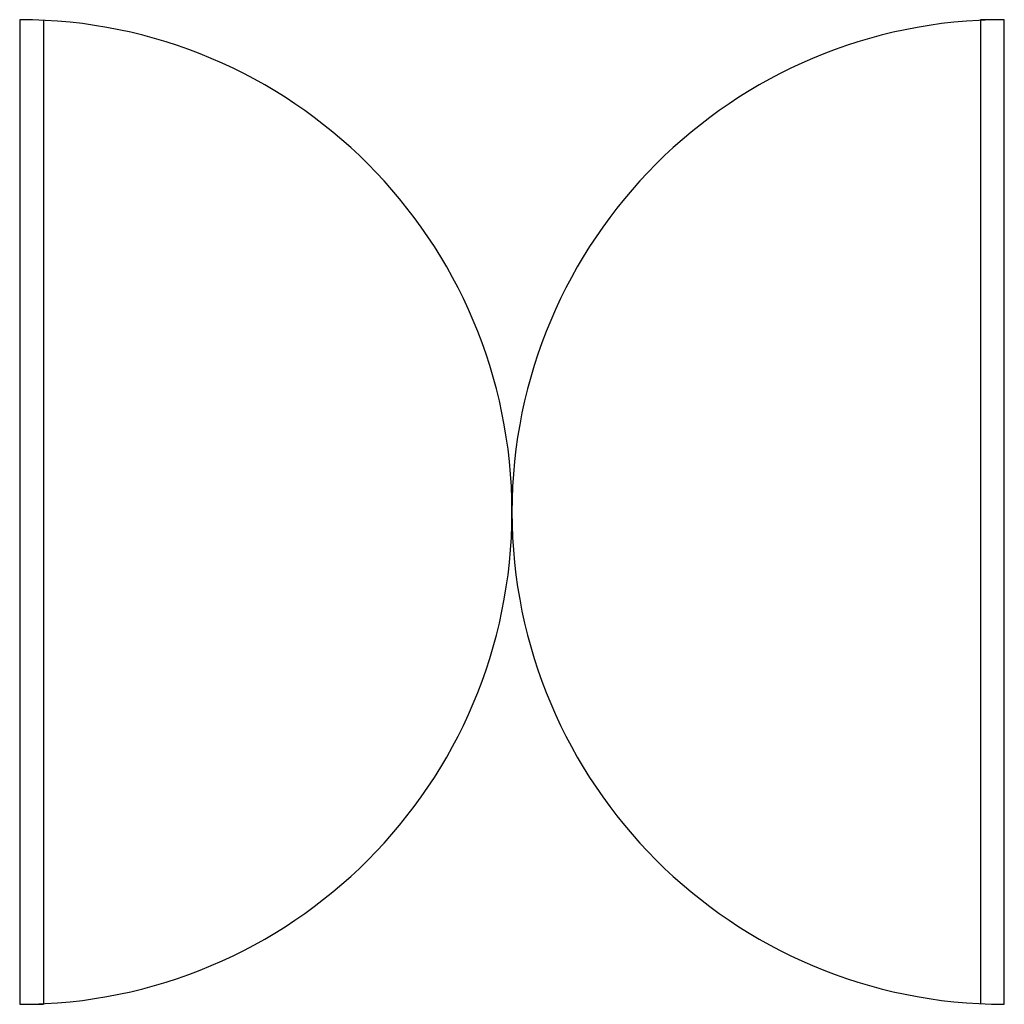
# Model space of a CAD drawing. Extents: x 866282.6 to 866284.6, y 539999 to 540001.
import ezdxf

# ---------------------------------------------------------------- set-up
doc = ezdxf.new("R2010")
doc.units = 0
doc.layers.get('0').update_dxf_attribs({"linetype": 'CONTINUOUS'})

msp = doc.modelspace()

# ---------------------------------------------------------------- linework, layer by layer
at = {"color": 0}
for p, q in [((866282.5967, 540000.9997), (866282.5967, 539999.0003)), ((866282.6453, 540000.9997), (866282.6453, 539999.0003)), ((866284.5475, 540000.9997), (866284.5475, 540000)), ((866284.5961, 540000.9997), (866284.5475, 540000.9997)), ((866284.5961, 540000), (866284.5961, 540000.9997)), ((866284.5475, 540000), (866284.5475, 539999.0003)), ((866284.5961, 539999.0003), (866284.5961, 540000)), ((866282.5967, 539999.0003), (866282.6453, 539999.0003))]:
    msp.add_line(p, q, dxfattribs=at)
for centre, start, end in [((866282.5967, 540000), 270, 90), ((866284.5961, 540000), 90, 270)]:
    msp.add_arc(centre, 0.9997, start, end, dxfattribs=at)

doc.saveas('drawing.dxf')
